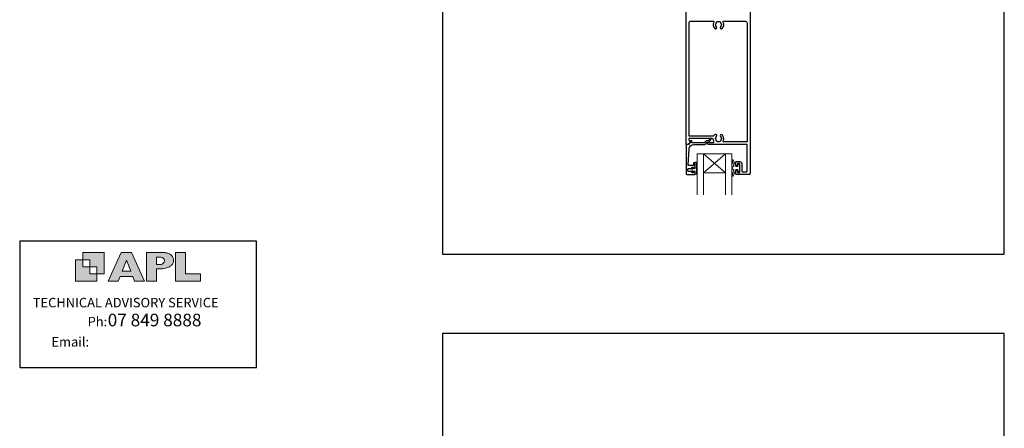
# Model space of a CAD drawing. Units: millimetres. Extents: x 23 to 1863, y -511 to 568.
# Drawn here: x 868 to 1492, y -91 to 168 of the extents above; entities that cross this region are included whole.
import ezdxf

# ---------------------------------------------------------------- set-up
doc = ezdxf.new("R2010")
doc.units = ezdxf.units.MM
doc.header["$MEASUREMENT"] = 0
doc.layers.get('Defpoints').update_dxf_attribs({"color": 1})
doc.layers.add('APL Joinery', color=2, linetype='Continuous')
doc.styles.add('Arial-Regular', font='arial.ttf')
doc.styles.add('MtXpl_Arial_Narrow', font='ARIALN.TTF')

msp = doc.modelspace()

# ---------------------------------------------------------------- hatches: boundary and pattern name
at = {"layer": 'APL Joinery'}
h = msp.add_hatch(color=250, dxfattribs=at)
h.paths.add_polyline_path([(921.63, 6.7), (921.63, 20.22), (908.11, 20.22), (908.11, 15.71), (912.62, 15.71), (912.62, 11.21), (917.12, 11.21), (917.12, 6.7)])
h.paths.add_polyline_path([(917.12, 2.2), (903.61, 2.2), (903.61, 15.71), (908.11, 15.71), (908.11, 11.21), (912.62, 11.21), (912.62, 6.7), (917.12, 6.7)])
h = msp.add_hatch(color=250, dxfattribs=at)
h.paths.add_polyline_path([(924.33, 2.2), (930.61, 2.2), (931.77, 5.14), (939.84, 5.14), (941, 2.2), (947.31, 2.2), (939.12, 20.22), (932.51, 20.22)])
h.paths.add_polyline_path([(935.83, 15.37), (938.58, 8.36), (933.05, 8.36)], flags=16)
h.paths.add_polyline_path([(948.63, 2.2), (954.87, 2.2), (954.87, 9.89), (955.53, 9.9), (956.36, 9.88), (957.12, 9.92), (958.05, 9.94), (958.98, 10.02), (959.85, 10.17), (960.66, 10.33), (961.43, 10.52), (962.01, 10.73), (962.57, 10.95), (963.06, 11.2), (963.58, 11.51), (963.99, 11.76), (964.35, 12.11), (964.7, 12.45), (965.03, 12.9), (965.23, 13.25), (965.44, 13.71), (965.59, 14.19), (965.65, 14.58), (965.67, 14.85), (965.67, 15.1), (965.67, 15.47), (965.62, 16.01), (965.53, 16.47), (965.38, 16.91), (965.19, 17.32), (965, 17.7), (964.7, 18.1), (964.41, 18.42), (963.98, 18.79), (963.57, 19.1), (963.15, 19.34), (962.67, 19.56), (962.13, 19.75), (961.65, 19.91), (961.17, 20.03), (960.53, 20.15), (960.13, 20.2), (959.87, 20.22), (948.63, 20.22)])
h.paths.add_polyline_path([(954.87, 12.72), (954.87, 17.38), (957.57, 17.38, -1), (957.57, 12.72)], flags=16)
h.paths.add_polyline_path([(966.98, 2.2), (982.77, 2.2), (982.78, 6.69), (973.22, 6.69), (973.22, 20.22), (966.98, 20.22)])

# ---------------------------------------------------------------- linework, layer by layer
at = {"layer": 'APL Joinery', "color": 7, "lineweight": 20}
for p, q in [((1297.45, 82.71), (1319.45, 82.71)), ((1301.45, 82.71), (1301.45, 56.71)), ((1315.45, 82.71), (1315.45, 56.71)), ((1301.45, 70.71), (1315.45, 70.71))]:
    msp.add_line(p, q, dxfattribs=at)
at = {"layer": 'APL Joinery', "color": 252, "lineweight": 5}
for p, q in [((1315.45, 82.71), (1301.45, 70.71)), ((1301.45, 82.71), (1315.45, 70.71))]:
    msp.add_line(p, q, dxfattribs=at)
at = {"layer": 'APL Joinery', "color": 142}
for p, q in [((1018.19, 27.42), (868.19, 27.42)), ((868.19, 27.42), (868.19, -52.58)), ((1018.19, -52.58), (1018.19, 27.42)), ((868.19, -52.58), (1018.19, -52.58))]:
    msp.add_line(p, q, dxfattribs=at)
at = {"layer": 'APL Joinery', "lineweight": 25}
msp.add_lwpolyline([(1331.03, 179.51), (1331.03, 70.21, -0.414214), (1330.53, 69.71), (1322.23, 69.71, -0.414214), (1322.03, 69.91), (1322.03, 71.77, -1), (1323.03, 71.77), (1323.03, 71.02), (1324.53, 71.02), (1324.53, 76.52), (1323.03, 76.52), (1323.03, 75.77, -1), (1322.03, 75.76), (1322.03, 77.62, -0.414214), (1322.23, 77.82), (1324.53, 77.82, -0.414214), (1325.83, 76.52), (1325.83, 71.81, 0.414214), (1326.33, 71.31), (1328.83, 71.31, 0.414214), (1329.13, 71.61), (1329.13, 88.71), (1304.78, 88.71, -1), (1304.78, 89.91), (1307.65, 89.91, 0.58439), (1308.08, 90.67, -0.098585), (1307.62, 91.94, 0.370481), (1307.12, 92.37), (1292.16, 92.37), (1292.16, 91.86, 0.133369), (1292.23, 91.61), (1293.15, 90.01, -0.339372), (1293.12, 89.77), (1293.12, 89.77), (1292.12, 88.77, -0.198932), (1291.98, 88.71), (1290.73, 88.71, -0.414214), (1290.53, 88.91), (1290.53, 179.51, -0.414214)], format="xyb", dxfattribs=at)
for points in [[(1309.9, 90.82, 0.133918), (1309.71, 91.16, -0.410535), (1309.71, 93.76, 1), (1308.64, 94.82, 0.058013), (1308.17, 94.2, -0.261604), (1307.74, 93.97), (1292.43, 93.97), (1292.43, 165.71, -0.414214), (1293.43, 166.71), (1307.6, 166.71, -0.560232), (1308.04, 165.98, 0.323355), (1308.64, 162.11, 1), (1309.71, 163.16, -0.410535), (1309.71, 165.76, 0.133918), (1309.9, 166.11, -0.236068), (1310.2, 166.44, -0.201094), (1311.86, 166.44, -0.236068), (1312.15, 166.11, 0.133918), (1312.34, 165.76, -0.410535), (1312.34, 163.16, 1), (1313.41, 162.11, 0.323355), (1314.01, 165.98, -0.560232), (1314.46, 166.71), (1328.13, 166.71, -0.414214), (1329.13, 165.71), (1329.13, 90.31), (1314.51, 90.31, -0.55044), (1314.05, 91.03, 0.315109), (1313.41, 94.82, 1), (1312.34, 93.76, -0.410535), (1312.34, 91.16, 0.133918), (1312.15, 90.82, -0.236068), (1311.86, 90.48, -0.085325), (1311.15, 90.31), (1310.91, 90.31, -0.085325), (1310.2, 90.48, -0.236068)], [(1291.03, 69.72), (1296.03, 69.72, 0.414214), (1296.23, 69.92), (1296.23, 71.34, 0.414214), (1296.03, 71.54), (1295.43, 71.54, 0.414214), (1295.23, 71.34), (1295.23, 70.99, -0.414214), (1295.03, 70.79), (1294.43, 70.79, -0.414214), (1294.23, 70.99), (1294.23, 71.34, 0.414214), (1294.03, 71.54), (1292.23, 71.54, -0.414214), (1291.73, 72.04), (1291.73, 73.04, -0.414214), (1292.23, 73.54), (1294.03, 73.54, 0.414214), (1294.23, 73.74), (1294.23, 74.09, -0.414214), (1294.43, 74.29), (1295.03, 74.29, -0.414214), (1295.23, 74.09), (1295.23, 73.74, 0.414214), (1295.43, 73.54), (1296.03, 73.54, 0.414214), (1296.23, 73.74), (1296.23, 76.84, 0.414214), (1296.03, 77.04), (1295.43, 77.04, 0.414214), (1295.23, 76.84), (1295.23, 75.49, -0.414214), (1295.03, 75.29), (1291.96, 75.29, -0.432616), (1291.76, 75.51), (1292.41, 85.9, -0.396047), (1295.41, 88.71), (1302.34, 88.71, 0.376399), (1303.33, 89.58, -0.354114), (1303.79, 90.02), (1304.21, 90.02, 0.267949), (1305.51, 90.76), (1305.76, 91.19, -0.185234), (1306.18, 91.53, 0.790041), (1306.15, 91.92, 0.245536), (1305.09, 91.56), (1304.72, 91.17, -0.205475), (1304.36, 91.02), (1303.76, 91.02, 0.363898), (1302.34, 89.71), (1294.43, 89.71, -0.414214), (1294.23, 89.91), (1294.23, 90.74, 0.414214), (1294.03, 90.94), (1293.43, 90.94, 0.414214), (1293.23, 90.74), (1293.23, 89.96, -0.198912), (1293.17, 89.82), (1292.06, 88.71), (1290.73, 88.71, 0.414214), (1290.53, 88.51), (1290.53, 70.22, 0.414214)]]:
    msp.add_lwpolyline(points, format="xyb", close=True, dxfattribs=at)
at = {"layer": 'APL Joinery', "color": 7, "lineweight": 20}
for points in [[(1297.45, 82.71), (1297.45, 56.71)], [(1319.45, 82.71), (1319.45, 56.71)]]:
    msp.add_lwpolyline(points, dxfattribs=at)
at = {"layer": 'APL Joinery', "color": 252, "linetype": 'Continuous', "lineweight": 15}
msp.add_lwpolyline([(1297.02, 77.38), (1296.27, 77.38), (1296.27, 73.37), (1295.07, 73.37), (1295.07, 74.12), (1294.47, 74.12), (1294.47, 71.02), (1295.07, 71.02), (1295.07, 71.77), (1296.27, 71.77), (1296.27, 69.82), (1297.02, 69.82, 1), (1297.02, 70.32), (1297.02, 73.37, 1), (1297.02, 73.87), (1297.02, 74.54, 1), (1297.02, 75.04), (1297.02, 75.71, 1), (1297.02, 76.21), (1297.02, 76.88, 1)], format="xyb", close=True, dxfattribs=at)
at = {"layer": 'APL Joinery', "color": 252, "lineweight": 15}
msp.add_lwpolyline([(1323.28, 74.77), (1321.99, 74.77), (1320.26, 78.87, 0.929342), (1319.79, 78.71), (1320.78, 74.84), (1319.78, 74.27), (1319.78, 73.27), (1320.8, 72.67), (1319.81, 68.82, 0.929342), (1320.29, 68.66), (1322.01, 72.77), (1323.28, 72.77), (1323.28, 71.52), (1324.28, 71.52), (1324.28, 76.02), (1323.28, 76.02)], format="xyb", close=True, dxfattribs=at)
at = {"layer": 'APL Joinery', "color": 7, "lineweight": 9}
for points in [[(921.63, 6.7), (921.63, 20.22), (908.11, 20.22), (908.11, 15.71), (912.62, 15.71), (912.62, 11.21), (917.12, 11.21), (917.12, 6.7)], [(939.84, 5.14), (941, 2.2), (947.31, 2.2), (939.12, 20.22), (932.51, 20.22), (924.33, 2.2), (930.61, 2.2), (931.77, 5.14)], [(973.22, 20.22), (966.98, 20.22), (966.98, 2.2), (982.77, 2.2), (982.78, 6.69), (973.22, 6.69)], [(917.12, 2.2), (903.61, 2.2), (903.61, 15.71), (908.11, 15.71), (908.11, 11.21), (912.62, 11.21), (912.62, 6.7), (917.12, 6.7)], [(933.05, 8.36), (935.83, 15.37), (938.58, 8.36)]]:
    msp.add_lwpolyline(points, close=True, dxfattribs=at)
msp.add_lwpolyline([(959.87, 20.22), (948.63, 20.22), (948.63, 2.2), (954.87, 2.2), (954.87, 9.89), (955.53, 9.9), (956.36, 9.88), (957.12, 9.92), (958.05, 9.94), (958.98, 10.02), (959.85, 10.17), (960.66, 10.33), (961.43, 10.52), (962.01, 10.73), (962.57, 10.95), (963.06, 11.2), (963.58, 11.51), (963.99, 11.76), (964.35, 12.11), (964.7, 12.45), (965.03, 12.9), (965.23, 13.25), (965.44, 13.71), (965.59, 14.19), (965.65, 14.58), (965.67, 14.85), (965.67, 14.85), (965.67, 15.1), (965.67, 15.47), (965.62, 16.01), (965.53, 16.47), (965.38, 16.91), (965.19, 17.32), (965, 17.7), (964.7, 18.1), (964.41, 18.42), (963.98, 18.79), (963.57, 19.1), (963.15, 19.34), (962.67, 19.56), (962.13, 19.75), (961.65, 19.91), (961.17, 20.03), (960.53, 20.15), (960.13, 20.2), (959.87, 20.22), (959.67, 20.22)], dxfattribs=at)
msp.add_lwpolyline([(957.57, 17.38), (954.87, 17.38), (954.87, 12.72), (957.57, 12.72, 1)], format="xyb", close=True, dxfattribs=at)
at = {"layer": 'Defpoints', "color": 8}
for p, q in [((1136.19, 499.58), (1136.19, 19.3)), ((1492.19, 19.3), (1492.19, 499.58)), ((1136.19, 19.3), (1492.19, 19.3)), ((1492.19, -31.06), (1136.19, -31.06)), ((1136.19, -31.06), (1136.19, -511.34)), ((1492.19, -511.34), (1492.19, -31.06))]:
    msp.add_line(p, q, dxfattribs=at)

# ---------------------------------------------------------------- texts
at = {"layer": 'APL Joinery', "color": 7}
for s, height, style, p in [('TECHNICAL ADVISORY SERVICE', 6, 'Arial-Regular', (876.48, -14.46)), (' 07 849 8888', 7.9998, 'MtXpl_Arial_Narrow', (921.53, -26.49)), ('Ph:', 6, 'MtXpl_Arial_Narrow', (911.22, -26.49)), ('Email:', 6, 'MtXpl_Arial_Narrow', (888.31, -39.3))]:
    msp.add_text(s, height=height, dxfattribs=dict(at, style=style)).set_placement(p)

doc.saveas('drawing.dxf')
